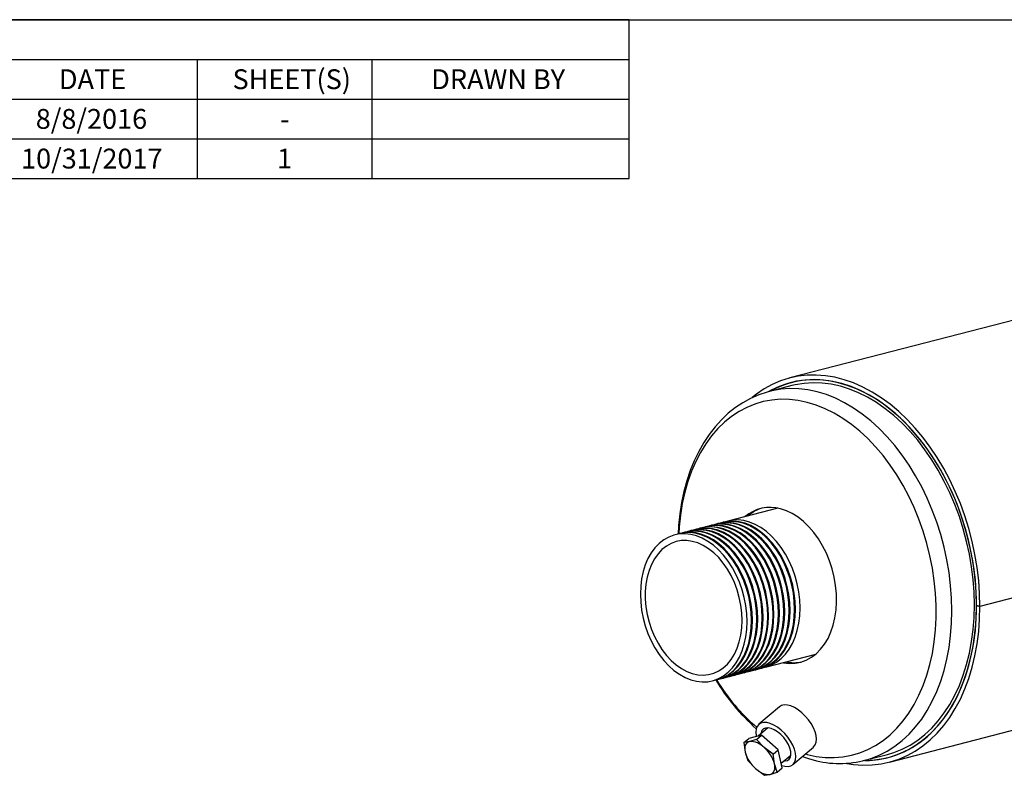
# Model space of a CAD drawing. Units: inches. Extents: x 2.5 to 52.5, y 2.5 to 39.4.
# Drawn here: x 20.2 to 35.7, y 27.5 to 39.4 of the extents above; entities that cross this region are included whole.
import ezdxf

# ---------------------------------------------------------------- set-up
doc = ezdxf.new("R2010")
doc.units = ezdxf.units.IN
doc.header["$LTSCALE"] = 5
doc.header["$MEASUREMENT"] = 0
doc.layers.add('FORMAT', color=7, linetype='Continuous')
doc.styles.add('SLDTEXTSTYLE0', font='TXT', dxfattribs={"width": 0.75})

# ---------------------------------------------------------------- blocks, each defined once
blk = doc.blocks.new('SW_TABLEANNOTATION_0')
at = {"layer": 'FORMAT', "color": 0}
for p, q in [((0, 0), (0, -2.5)), ((27.299, 0), (0, 0)), ((27.299, -2.5), (27.299, 0)), ((0, -0.625), (27.299, -0.625)), ((3.243, -0.625), (3.243, -1.25)), ((17.162, -0.625), (17.162, -1.25)), ((20.493, -0.625), (20.493, -1.25)), ((23.244, -0.625), (23.244, -1.25)), ((0, -1.25), (27.299, -1.25)), ((3.243, -1.25), (3.243, -2.5)), ((17.162, -1.25), (17.162, -2.5)), ((20.493, -1.25), (20.493, -2.5)), ((23.244, -1.25), (23.244, -2.5)), ((0, -1.875), (27.299, -1.875)), ((0, -2.5), (27.299, -2.5))]:
    blk.add_line(p, q, dxfattribs=at)
at = {"layer": 'FORMAT', "color": 0, "attachment_point": 1, "style": 'SLDTEXTSTYLE0'}
for s, insert, char_height in [('REVISIONS', (12.612, -0.156), 0.3125), ('SHEET(S)', (21.052, -0.781), 0.3125), ('REV.', (1.18, -0.781), 0.3125), ('DESCRIPTION', (3.342, -0.781), 0.3125), ('DATE', (18.318, -0.781), 0.3125), ('DRAWN BY', (24.181, -0.781), 0.3125), ('8/8/2016', (17.953, -1.406), 0.3125), ('0', (1.506, -1.406), 0.312), ('RELEASED FOR CUSTOMER APPROVAL', (3.342, -1.406), 0.3125), ('-', (21.8, -1.406), 0.312), ('10/31/2017', (17.722, -2.031), 0.3125), ('1', (1.506, -2.031), 0.312), ('UPDATED DRAWIN PLUG DESCRIPTION', (3.342, -2.031), 0.3125), ('1', (21.753, -2.031), 0.312)]:
    blk.add_mtext(s, dxfattribs=dict(at, insert=insert, char_height=char_height))

msp = doc.modelspace()

# ---------------------------------------------------------------- linework, layer by layer
at = {"color": 7, "linetype": 'Continuous', "lineweight": 25}
for p, q in [((44.7025, 36.9364), (32.3281, 33.7337)), ((32.424, 33.679), (32.3474, 33.6592)), ((32.0058, 33.5214), (32.0003, 33.52)), ((32.3594, 33.613), (32.0058, 33.5214)), ((32.1392, 31.6837), (31.3498, 31.4794)), ((30.77, 31.3294), (30.7558, 31.3257)), ((30.8548, 31.3513), (30.8407, 31.3477)), ((30.9397, 31.3733), (30.9255, 31.3696)), ((31.0245, 31.3952), (31.0104, 31.3916)), ((31.1094, 31.4172), (31.0952, 31.4136)), ((31.1942, 31.4392), (31.1801, 31.4355)), ((31.2791, 31.4611), (31.2649, 31.4575)), ((30.6003, 31.2854), (30.5861, 31.2818)), ((30.6851, 31.3074), (30.671, 31.3037)), ((33.894, 27.6836), (46.2683, 30.8864)), ((36.0276, 30.3203), (35.3205, 30.1373)), ((36.0276, 30.3193), (35.3205, 30.1363)), ((35.2677, 30.1509), (35.3205, 30.1373)), ((35.2696, 30.1505), (35.2677, 30.15)), ((35.3205, 30.1363), (35.2677, 30.15)), ((31.9449, 29.1802), (32.7343, 29.3845)), ((31.86, 29.1582), (31.8742, 29.1619)), ((31.2661, 29.0045), (31.2802, 29.0082)), ((31.3509, 29.0265), (31.3651, 29.0301)), ((31.4358, 29.0484), (31.4499, 29.0521)), ((31.5206, 29.0704), (31.5348, 29.074)), ((31.6055, 29.0924), (31.6196, 29.096)), ((31.6903, 29.1143), (31.7045, 29.118)), ((31.7752, 29.1363), (31.7893, 29.1399)), ((31.1812, 28.9825), (31.1953, 28.9862)), ((32.1638, 28.5554), (31.8391, 28.2802)), ((31.9801, 28.2244), (31.8274, 28.095)), ((31.8802, 28.1081), (31.6817, 28.0588)), ((31.8007, 28.0407), (31.8802, 28.1081)), ((32.1436, 27.8754), (31.8802, 28.1081)), ((31.6022, 27.9914), (31.6817, 28.0588)), ((31.69, 28.0064), (31.6022, 27.9914)), ((31.6022, 27.9914), (31.6233, 27.8407)), ((31.8007, 28.0407), (31.69, 28.0064)), ((31.921, 27.9147), (31.8007, 28.0407)), ((32.0641, 27.808), (31.921, 27.9147)), ((32.3758, 27.6471), (32.7004, 27.9223)), ((31.6233, 27.8407), (31.6671, 27.7094)), ((32.0641, 27.808), (32.1436, 27.8754)), ((32.0851, 27.6573), (32.0641, 27.808)), ((32.2084, 27.5933), (32.1436, 27.8754)), ((32.1916, 27.6663), (32.3438, 27.7953)), ((32.5719, 27.8133), (32.6022, 27.8052)), ((33.5092, 27.7128), (33.8627, 27.8044)), ((33.8747, 27.7581), (33.9513, 27.7779)), ((31.6671, 27.7094), (31.7874, 27.5833)), ((32.129, 27.5259), (32.0851, 27.6573)), ((33.5092, 27.7128), (33.5231, 27.7165)), ((31.7874, 27.5833), (31.9305, 27.4766)), ((31.9305, 27.4766), (32.0183, 27.4916)), ((32.0183, 27.4916), (32.129, 27.5259)), ((32.129, 27.5259), (32.2084, 27.5933))]:
    msp.add_line(p, q, dxfattribs=at)
at = {"color": 7, "linetype": 'Continuous', "lineweight": 25, "flags": 128}
for points in [[(35.3205, 30.1373), (35.3156, 30.3402), (35.3008, 30.5447), (35.2762, 30.7499), (35.2419, 30.955), (35.1982, 31.1589), (35.1451, 31.3609), (35.0829, 31.5599), (35.0119, 31.7552), (34.9325, 31.9457), (34.8449, 32.1308), (34.7495, 32.3094), (34.6469, 32.481), (34.5374, 32.6446), (34.4215, 32.7996), (34.2997, 32.9452), (34.1727, 33.0809), (34.0409, 33.2059), (33.9049, 33.3198), (33.7655, 33.4221), (33.623, 33.5122), (33.4784, 33.5898), (33.332, 33.6546), (33.1847, 33.7061), (33.037, 33.7443), (32.8897, 33.769), (32.7434, 33.78), (32.5987, 33.7772), (32.4563, 33.7608), (32.3168, 33.7307), (32.1809, 33.6871), (32.0491, 33.6303), (31.9221, 33.5603), (31.8003, 33.4777), (31.7323, 33.424)], [(35.2677, 30.1509), (35.2628, 30.3511), (35.248, 30.5529), (35.2235, 30.7554), (35.1894, 30.9577), (35.1457, 31.1588), (35.0928, 31.3579), (35.0309, 31.5541), (34.9602, 31.7463), (34.881, 31.9339), (34.7938, 32.1158), (34.6989, 32.2914), (34.5967, 32.4597), (34.4878, 32.62), (34.3726, 32.7716), (34.2516, 32.9138), (34.1255, 33.0459), (33.9947, 33.1674), (33.8599, 33.2776), (33.7216, 33.3762), (33.5806, 33.4625), (33.4374, 33.5363), (33.2928, 33.5972), (33.1473, 33.6449), (33.0016, 33.6792), (32.8565, 33.7), (32.7125, 33.7071), (32.5703, 33.7006), (32.4306, 33.6804), (32.294, 33.6466), (32.1611, 33.5994), (32.0326, 33.5391), (31.9861, 33.5133)], [(33.506, 27.7123), (33.5189, 27.7123), (33.6603, 27.7198), (33.7993, 27.7407), (33.9352, 27.7752), (34.0673, 27.8229), (34.1951, 27.8837), (34.318, 27.9573), (34.4354, 28.0434), (34.5468, 28.1415), (34.6516, 28.2513), (34.7496, 28.3722), (34.84, 28.5037), (34.9227, 28.6453), (34.9971, 28.7961), (35.063, 28.9557), (35.12, 29.1231), (35.168, 29.2978), (35.2066, 29.4789), (35.2357, 29.6655), (35.2552, 29.8569), (35.2649, 30.0521), (35.2649, 30.2503), (35.2552, 30.4506), (35.2357, 30.652), (35.2066, 30.8537), (35.168, 31.0548), (35.12, 31.2542), (35.063, 31.4512), (34.9971, 31.6449), (34.9227, 31.8343), (34.84, 32.0186), (34.7496, 32.1969), (34.6516, 32.3685), (34.5468, 32.5326), (34.4354, 32.6884), (34.318, 32.8353), (34.1951, 32.9725), (34.0673, 33.0994), (33.9352, 33.2155), (33.7993, 33.3203), (33.6603, 33.4132), (33.5189, 33.4939), (33.3756, 33.5619), (33.231, 33.617), (33.086, 33.6589), (32.941, 33.6874), (32.7969, 33.7025), (32.6541, 33.7039), (32.5134, 33.6918), (32.3755, 33.6662), (32.2408, 33.6272), (32.1102, 33.5749), (32.0038, 33.5209)], [(33.8627, 27.8044), (33.9637, 27.8346), (34.0938, 27.8862), (34.2194, 27.951), (34.3399, 28.0285), (34.4546, 28.1185), (34.5632, 28.2204), (34.665, 28.3339), (34.7596, 28.4583), (34.8466, 28.5932), (34.9255, 28.7379), (34.9961, 28.8917), (35.0579, 29.0539), (35.1107, 29.2238), (35.1542, 29.4006), (35.1883, 29.5834), (35.2127, 29.7714), (35.2275, 29.9638), (35.2324, 30.1596), (35.2275, 30.358), (35.2127, 30.558), (35.1883, 30.7587), (35.1542, 30.9591), (35.1107, 31.1584), (35.0579, 31.3556), (34.9961, 31.5499), (34.9255, 31.7402), (34.8466, 31.9257), (34.7596, 32.1056), (34.665, 32.2791), (34.5632, 32.4452), (34.4546, 32.6034), (34.3399, 32.7527), (34.2194, 32.8926), (34.0938, 33.0223), (33.9637, 33.1414), (33.8296, 33.2492), (33.6922, 33.3452), (33.552, 33.429), (33.4099, 33.5002), (33.2664, 33.5585), (33.1221, 33.6035), (32.9778, 33.6352), (32.8341, 33.6533), (32.6917, 33.6578), (32.5512, 33.6486), (32.4133, 33.6258), (32.3594, 33.613)], [(32, 33.5188), (31.9679, 33.5111), (31.8369, 33.4672), (31.71, 33.4115), (31.5875, 33.3443), (31.4699, 33.2659), (31.3577, 33.1766), (31.2512, 33.0765), (31.151, 32.9661), (31.0574, 32.8457), (30.9709, 32.7158), (30.8919, 32.577), (30.8208, 32.4298), (30.7578, 32.275), (30.7034, 32.1132), (30.6576, 31.9452), (30.6208, 31.7716), (30.5929, 31.5933), (30.5741, 31.4111), (30.5669, 31.2742)], [(33.5231, 27.7165), (33.6026, 27.7405), (33.7334, 27.7917), (33.8597, 27.856), (33.9808, 27.9331), (34.0962, 28.0228), (34.2054, 28.1246), (34.3078, 28.238), (34.403, 28.3625), (34.4905, 28.4975), (34.57, 28.6424), (34.641, 28.7965), (34.7032, 28.9591), (34.7563, 29.1294), (34.8001, 29.3067), (34.8344, 29.49), (34.8591, 29.6786), (34.8739, 29.8716), (34.8788, 30.0681), (34.8739, 30.2671), (34.8591, 30.4678), (34.8344, 30.6692), (34.8001, 30.8703), (34.7563, 31.0702), (34.7032, 31.268), (34.641, 31.4628), (34.57, 31.6537), (34.4905, 31.8397), (34.403, 32.02), (34.3078, 32.1938), (34.2054, 32.3602), (34.0962, 32.5185), (33.9808, 32.6679), (33.8597, 32.8078), (33.7334, 32.9374), (33.6026, 33.0563), (33.4679, 33.1637), (33.3298, 33.2593), (33.1891, 33.3426), (33.0463, 33.4132), (32.9023, 33.4707), (32.7575, 33.5149), (32.6127, 33.5456), (32.4686, 33.5627), (32.3259, 33.566), (32.1852, 33.5556), (32.0471, 33.5315), (32.0058, 33.5214)], [(32.6022, 27.8052), (32.7438, 27.7753), (32.8846, 27.7591), (33.0241, 27.7566), (33.1615, 27.7678), (33.2962, 27.7927), (33.4275, 27.8312), (33.5548, 27.8831), (33.6775, 27.9481), (33.7949, 28.0259), (33.9065, 28.1161), (34.0118, 28.2183), (34.1102, 28.332), (34.2012, 28.4566), (34.2844, 28.5916), (34.3595, 28.7363), (34.426, 28.8899), (34.4836, 29.0517), (34.532, 29.221), (34.5711, 29.3968), (34.6005, 29.5785), (34.6202, 29.7649), (34.6301, 29.9554), (34.6301, 30.1489), (34.6202, 30.3444), (34.6005, 30.5411), (34.5711, 30.738), (34.532, 30.934), (34.4836, 31.1284), (34.426, 31.32), (34.3595, 31.5081), (34.2844, 31.6915), (34.2012, 31.8696), (34.1102, 32.0414), (34.0118, 32.206), (33.9065, 32.3627), (33.7949, 32.5107), (33.6775, 32.6493), (33.5548, 32.7778), (33.4275, 32.8955), (33.2962, 33.002), (33.1615, 33.0966), (33.0241, 33.179), (32.8846, 33.2487), (32.7438, 33.3054), (32.6022, 33.3488), (32.4607, 33.3786), (32.3198, 33.3949), (32.1804, 33.3974), (32.043, 33.3861), (31.9083, 33.3612), (31.7769, 33.3227), (31.6496, 33.2709), (31.527, 33.2059), (31.4096, 33.1281), (31.298, 33.0378), (31.1927, 32.9356), (31.0943, 32.8219), (31.0033, 32.6973), (30.9201, 32.5623), (30.845, 32.4177), (30.7785, 32.2641), (30.7209, 32.1022), (30.6725, 31.933), (30.6334, 31.7571), (30.604, 31.5755), (30.5843, 31.389), (30.5774, 31.2794)], [(32.2181, 29.2509), (32.2257, 29.2495), (32.3193, 29.2389), (32.4112, 29.2423), (32.5005, 29.2595), (32.5862, 29.2905), (32.6673, 29.3347), (32.7428, 29.3918), (32.8119, 29.4611), (32.8739, 29.5418), (32.928, 29.633), (32.9735, 29.7336), (33.0101, 29.8425), (33.0373, 29.9586), (33.0547, 30.0803), (33.0622, 30.2065), (33.0597, 30.3356), (33.0472, 30.4662), (33.0249, 30.5969), (32.993, 30.726), (32.9518, 30.8523), (32.9019, 30.9741), (32.8438, 31.0903), (32.7782, 31.1993), (32.7058, 31.3001), (32.6274, 31.3914), (32.5439, 31.4723), (32.4563, 31.5418), (32.3655, 31.5991), (32.2726, 31.6436), (32.1787, 31.6747)], [(32.4022, 30.0905), (32.3972, 30.2158), (32.3825, 30.3422), (32.3582, 30.4682), (32.3246, 30.5922), (32.282, 30.713), (32.231, 30.829), (32.1721, 30.9389), (32.1061, 31.0414), (32.0337, 31.1353), (31.9558, 31.2195), (31.8733, 31.293), (31.7871, 31.3549), (31.6983, 31.4046), (31.6079, 31.4414), (31.517, 31.465), (31.4266, 31.4749), (31.3378, 31.4712), (31.2517, 31.4539), (31.2299, 31.4472)], [(32.4163, 30.0942), (32.4114, 30.2195), (32.3967, 30.3458), (32.3724, 30.4718), (32.3387, 30.5959), (32.2961, 30.7167), (32.2451, 30.8327), (32.1862, 30.9426), (32.1202, 31.045), (32.0478, 31.1389), (31.9699, 31.2231), (31.8874, 31.2966), (31.8013, 31.3586), (31.7125, 31.4083), (31.6221, 31.4451), (31.5312, 31.4686), (31.4408, 31.4786), (31.352, 31.4749), (31.2791, 31.4611)], [(32.487, 30.1125), (32.4821, 30.2378), (32.4674, 30.3641), (32.4431, 30.4901), (32.4094, 30.6142), (32.3668, 30.735), (32.3158, 30.851), (32.2569, 30.9609), (32.1909, 31.0633), (32.1186, 31.1572), (32.0407, 31.2414), (31.9581, 31.3149), (31.872, 31.3769), (31.7832, 31.4266), (31.6928, 31.4634), (31.6019, 31.4869), (31.5115, 31.4969), (31.4227, 31.4932), (31.3365, 31.4758), (31.3147, 31.4691)], [(31.8082, 29.9368), (31.8033, 30.0621), (31.7886, 30.1885), (31.7642, 30.3144), (31.7306, 30.4385), (31.688, 30.5593), (31.637, 30.6753), (31.5781, 30.7852), (31.5121, 30.8877), (31.4397, 30.9816), (31.3618, 31.0657), (31.2793, 31.1393), (31.1932, 31.2012), (31.1044, 31.2509), (31.014, 31.2877), (30.9231, 31.3112), (30.8327, 31.3212), (30.7439, 31.3175), (30.6577, 31.3001), (30.6359, 31.2934)], [(31.8223, 29.9405), (31.8174, 30.0657), (31.8027, 30.1921), (31.7784, 30.3181), (31.7447, 30.4422), (31.7021, 30.5629), (31.6511, 30.6789), (31.5923, 30.7888), (31.5263, 30.8913), (31.4539, 30.9852), (31.376, 31.0694), (31.2935, 31.1429), (31.2073, 31.2049), (31.1185, 31.2546), (31.0281, 31.2914), (30.9372, 31.3149), (30.8468, 31.3249), (30.758, 31.3212), (30.6851, 31.3074)], [(31.8931, 29.9588), (31.8881, 30.084), (31.8734, 30.2104), (31.8491, 30.3364), (31.8154, 30.4605), (31.7729, 30.5812), (31.7218, 30.6972), (31.663, 30.8071), (31.597, 30.9096), (31.5246, 31.0035), (31.4467, 31.0877), (31.3642, 31.1612), (31.278, 31.2232), (31.1892, 31.2729), (31.0988, 31.3097), (31.0079, 31.3332), (30.9175, 31.3432), (30.8287, 31.3395), (30.7426, 31.3221), (30.7208, 31.3154)], [(31.9072, 29.9624), (31.9023, 30.0877), (31.8876, 30.2141), (31.8632, 30.34), (31.8296, 30.4641), (31.787, 30.5849), (31.736, 30.7009), (31.6771, 30.8108), (31.6111, 30.9133), (31.5387, 31.0072), (31.4608, 31.0914), (31.3783, 31.1649), (31.2921, 31.2268), (31.2034, 31.2765), (31.113, 31.3133), (31.022, 31.3369), (30.9317, 31.3468), (30.8429, 31.3431), (30.77, 31.3294)], [(31.9779, 29.9807), (31.973, 30.106), (31.9583, 30.2324), (31.934, 30.3583), (31.9003, 30.4824), (31.8577, 30.6032), (31.8067, 30.7192), (31.7478, 30.8291), (31.6818, 30.9316), (31.6094, 31.0255), (31.5315, 31.1097), (31.449, 31.1832), (31.3629, 31.2451), (31.2741, 31.2948), (31.1837, 31.3316), (31.0928, 31.3552), (31.0024, 31.3651), (30.9136, 31.3614), (30.8274, 31.3441), (30.8056, 31.3373)], [(31.992, 29.9844), (31.9871, 30.1097), (31.9724, 30.236), (31.9481, 30.362), (31.9144, 30.4861), (31.8719, 30.6068), (31.8208, 30.7229), (31.762, 30.8327), (31.696, 30.9352), (31.6236, 31.0291), (31.5457, 31.1133), (31.4632, 31.1868), (31.377, 31.2488), (31.2882, 31.2985), (31.1978, 31.3353), (31.1069, 31.3588), (31.0165, 31.3688), (30.9277, 31.3651), (30.8548, 31.3513)], [(32.0628, 30.0027), (32.0578, 30.128), (32.0431, 30.2543), (32.0188, 30.3803), (31.9852, 30.5044), (31.9426, 30.6251), (31.8915, 30.7412), (31.8327, 30.851), (31.7667, 30.9535), (31.6943, 31.0474), (31.6164, 31.1316), (31.5339, 31.2051), (31.4477, 31.2671), (31.3589, 31.3168), (31.2685, 31.3536), (31.1776, 31.3771), (31.0872, 31.3871), (30.9984, 31.3834), (30.9123, 31.366), (30.8905, 31.3593)], [(32.0769, 30.0063), (32.072, 30.1316), (32.0573, 30.258), (32.0329, 30.384), (31.9993, 30.5081), (31.9567, 30.6288), (31.9057, 30.7448), (31.8468, 30.8547), (31.7808, 30.9572), (31.7084, 31.0511), (31.6305, 31.1353), (31.548, 31.2088), (31.4619, 31.2708), (31.3731, 31.3204), (31.2827, 31.3573), (31.1918, 31.3808), (31.1014, 31.3908), (31.0126, 31.387), (30.9397, 31.3733)], [(32.1476, 30.0246), (32.1427, 30.1499), (32.128, 30.2763), (32.1037, 30.4023), (32.07, 30.5264), (32.0274, 30.6471), (31.9764, 30.7631), (31.9175, 30.873), (31.8515, 30.9755), (31.7791, 31.0694), (31.7012, 31.1536), (31.6187, 31.2271), (31.5326, 31.2891), (31.4438, 31.3387), (31.3534, 31.3756), (31.2625, 31.3991), (31.1721, 31.4091), (31.0833, 31.4053), (30.9971, 31.388), (30.9753, 31.3813)], [(32.1618, 30.0283), (32.1568, 30.1536), (32.1421, 30.28), (32.1178, 30.4059), (32.0841, 30.53), (32.0416, 30.6508), (31.9905, 30.7668), (31.9317, 30.8767), (31.8657, 30.9792), (31.7933, 31.0731), (31.7154, 31.1573), (31.6329, 31.2308), (31.5467, 31.2927), (31.4579, 31.3424), (31.3675, 31.3792), (31.2766, 31.4028), (31.1862, 31.4127), (31.0974, 31.409), (31.0245, 31.3952)], [(32.2325, 30.0466), (32.2275, 30.1719), (32.2128, 30.2983), (32.1885, 30.4242), (32.1549, 30.5483), (32.1123, 30.6691), (32.0612, 30.7851), (32.0024, 30.895), (31.9364, 30.9975), (31.864, 31.0914), (31.7861, 31.1756), (31.7036, 31.2491), (31.6174, 31.311), (31.5286, 31.3607), (31.4382, 31.3975), (31.3473, 31.4211), (31.2569, 31.431), (31.1681, 31.4273), (31.082, 31.4099), (31.0602, 31.4032)], [(32.2466, 30.0503), (32.2417, 30.1756), (32.227, 30.3019), (32.2027, 30.4279), (32.169, 30.552), (32.1264, 30.6727), (32.0754, 30.7887), (32.0165, 30.8986), (31.9505, 31.0011), (31.8781, 31.095), (31.8002, 31.1792), (31.7177, 31.2527), (31.6316, 31.3147), (31.5428, 31.3644), (31.4524, 31.4012), (31.3615, 31.4247), (31.2711, 31.4347), (31.1823, 31.431), (31.1094, 31.4172)], [(32.3173, 30.0686), (32.3124, 30.1939), (32.2977, 30.3202), (32.2734, 30.4462), (32.2397, 30.5703), (32.1971, 30.691), (32.1461, 30.807), (32.0872, 30.9169), (32.0212, 31.0194), (31.9489, 31.1133), (31.8709, 31.1975), (31.7884, 31.271), (31.7023, 31.333), (31.6135, 31.3827), (31.5231, 31.4195), (31.4322, 31.443), (31.3418, 31.453), (31.253, 31.4493), (31.1668, 31.4319), (31.145, 31.4252)], [(32.3315, 30.0722), (32.3265, 30.1975), (32.3118, 30.3239), (32.2875, 30.4499), (32.2539, 30.5739), (32.2113, 30.6947), (32.1602, 30.8107), (32.1014, 30.9206), (32.0354, 31.0231), (31.963, 31.117), (31.8851, 31.2012), (31.8026, 31.2747), (31.7164, 31.3366), (31.6276, 31.3863), (31.5372, 31.4231), (31.4463, 31.4467), (31.3559, 31.4566), (31.2671, 31.4529), (31.1942, 31.4392)], [(31.6526, 29.8965), (31.6477, 30.0218), (31.633, 30.1482), (31.6087, 30.2742), (31.575, 30.3982), (31.5324, 30.519), (31.4814, 30.635), (31.4226, 30.7449), (31.3566, 30.8474), (31.2842, 30.9413), (31.2063, 31.0255), (31.1237, 31.099), (31.0376, 31.1609), (30.9488, 31.2106), (30.8584, 31.2474), (30.7675, 31.271), (30.6771, 31.2809), (30.5883, 31.2772), (30.5021, 31.2599), (30.4196, 31.2291), (30.3417, 31.1852), (30.2693, 31.1288), (30.2033, 31.0605), (30.1445, 30.981), (30.0935, 30.8914), (30.0509, 30.7927), (30.0172, 30.6861), (29.9929, 30.5727), (29.9782, 30.4539), (29.9733, 30.3312), (29.9782, 30.2059), (29.9929, 30.0795), (30.0172, 29.9536), (30.0509, 29.8295), (30.0935, 29.7087), (30.1445, 29.5927), (30.2033, 29.4828), (30.2693, 29.3803), (30.3417, 29.2864), (30.4196, 29.2022), (30.5021, 29.1287), (30.5883, 29.0668), (30.6771, 29.0171), (30.7675, 28.9803), (30.8584, 28.9567), (30.9488, 28.9468), (31.0376, 28.9505), (31.1237, 28.9678), (31.2063, 28.9986), (31.2842, 29.0425), (31.3566, 29.0989), (31.4226, 29.1673), (31.4814, 29.2467), (31.5324, 29.3363), (31.575, 29.435), (31.6087, 29.5417), (31.633, 29.655), (31.6477, 29.7738), (31.6526, 29.8965)], [(31.5756, 29.9165), (31.5706, 30.0365), (31.5557, 30.1576), (31.5312, 30.278), (31.4973, 30.3964), (31.4545, 30.511), (31.4033, 30.6205), (31.3444, 30.7234), (31.2786, 30.8183), (31.2068, 30.904), (31.1298, 30.9795), (31.0486, 31.0436), (30.9644, 31.0957), (30.8782, 31.1349), (30.7912, 31.1608), (30.7044, 31.1731), (30.6191, 31.1716), (30.5363, 31.1562), (30.4571, 31.1273), (30.3825, 31.0852), (30.3135, 31.0304), (30.2511, 30.9637), (30.196, 30.8859), (30.1489, 30.798), (30.1105, 30.7012), (30.0812, 30.5967), (30.0615, 30.486), (30.0516, 30.3704), (30.0516, 30.2514), (30.0615, 30.1307), (30.0812, 30.0097), (30.1105, 29.8901), (30.1489, 29.7735), (30.196, 29.6612), (30.2511, 29.5549), (30.3135, 29.4558), (30.3825, 29.3653), (30.4571, 29.2846), (30.5363, 29.2147), (30.6191, 29.1565), (30.7044, 29.1108), (30.7912, 29.0782), (30.8782, 29.059), (30.9644, 29.0537), (31.0486, 29.0621), (31.1298, 29.0843), (31.2068, 29.1198), (31.2786, 29.1684), (31.3444, 29.2292), (31.4033, 29.3016), (31.4545, 29.3846), (31.4973, 29.4771), (31.5312, 29.5779), (31.5557, 29.6857), (31.5706, 29.799), (31.5756, 29.9165)], [(31.7233, 29.9148), (31.7184, 30.0401), (31.7037, 30.1665), (31.6794, 30.2925), (31.6457, 30.4165), (31.6032, 30.5373), (31.5521, 30.6533), (31.4933, 30.7632), (31.4273, 30.8657), (31.3549, 30.9596), (31.277, 31.0438), (31.1945, 31.1173), (31.1083, 31.1792), (31.0195, 31.2289), (30.9291, 31.2658), (30.8382, 31.2893), (30.7478, 31.2992), (30.659, 31.2955), (30.5729, 31.2782), (30.5511, 31.2715)], [(31.7375, 29.9185), (31.7326, 30.0438), (31.7179, 30.1702), (31.6935, 30.2961), (31.6599, 30.4202), (31.6173, 30.541), (31.5663, 30.657), (31.5074, 30.7669), (31.4414, 30.8694), (31.369, 30.9633), (31.2911, 31.0474), (31.2086, 31.121), (31.1224, 31.1829), (31.0336, 31.2326), (30.9433, 31.2694), (30.8523, 31.2929), (30.762, 31.3029), (30.6732, 31.2992), (30.6003, 31.2854)], [(31.8244, 29.1503), (31.8733, 29.1618), (31.9558, 29.1926), (32.0337, 29.2365), (32.1061, 29.2929), (32.1721, 29.3613), (32.231, 29.4407), (32.282, 29.5303), (32.3246, 29.629), (32.3582, 29.7357), (32.3825, 29.849), (32.3972, 29.9678), (32.4022, 30.0905)], [(31.8742, 29.1619), (31.8874, 29.1655), (31.9699, 29.1963), (32.0478, 29.2402), (32.1202, 29.2966), (32.1862, 29.3649), (32.2451, 29.4443), (32.2961, 29.5339), (32.3387, 29.6326), (32.3724, 29.7393), (32.3967, 29.8527), (32.4114, 29.9714), (32.4163, 30.0942)], [(31.9092, 29.1722), (31.9581, 29.1838), (32.0407, 29.2146), (32.1186, 29.2585), (32.1909, 29.3149), (32.2569, 29.3832), (32.3158, 29.4626), (32.3668, 29.5522), (32.4094, 29.6509), (32.4431, 29.7576), (32.4674, 29.871), (32.4821, 29.9897), (32.487, 30.1125)], [(33.2255, 27.6649), (33.332, 27.6484), (33.4784, 27.6374), (33.623, 27.6401), (33.7655, 27.6565), (33.9049, 27.6865), (34.0409, 27.7301), (34.1727, 27.7869), (34.2997, 27.8568), (34.4215, 27.9394), (34.5374, 28.0344), (34.6469, 28.1413), (34.7495, 28.2597), (34.8449, 28.3891), (34.9325, 28.5287), (35.0119, 28.6782), (35.0829, 28.8367), (35.1451, 29.0035), (35.1982, 29.178), (35.2419, 29.3593), (35.2762, 29.5466), (35.3008, 29.7391), (35.3156, 29.936), (35.3205, 30.1363)], [(33.5203, 27.7102), (33.5806, 27.7117), (33.7216, 27.7251), (33.8599, 27.7521), (33.9947, 27.7925), (34.1255, 27.8463), (34.2516, 27.9131), (34.3726, 27.9927), (34.4878, 28.0846), (34.5967, 28.1886), (34.6989, 28.304), (34.7938, 28.4304), (34.881, 28.5672), (34.9602, 28.7138), (35.0309, 28.8695), (35.0928, 29.0335), (35.1457, 29.2052), (35.1894, 29.3838), (35.2235, 29.5684), (35.248, 29.7582), (35.2628, 29.9524), (35.2677, 30.15)], [(31.2304, 28.9965), (31.2793, 29.0081), (31.3618, 29.0389), (31.4397, 29.0828), (31.5121, 29.1392), (31.5781, 29.2075), (31.637, 29.287), (31.688, 29.3765), (31.7306, 29.4753), (31.7642, 29.5819), (31.7886, 29.6953), (31.8033, 29.8141), (31.8082, 29.9368)], [(31.2802, 29.0082), (31.2935, 29.0118), (31.376, 29.0426), (31.4539, 29.0864), (31.5263, 29.1429), (31.5923, 29.2112), (31.6511, 29.2906), (31.7021, 29.3802), (31.7447, 29.4789), (31.7784, 29.5856), (31.8027, 29.699), (31.8174, 29.8177), (31.8223, 29.9405)], [(31.3153, 29.0185), (31.3642, 29.0301), (31.4467, 29.0609), (31.5246, 29.1047), (31.597, 29.1612), (31.663, 29.2295), (31.7218, 29.3089), (31.7729, 29.3985), (31.8154, 29.4972), (31.8491, 29.6039), (31.8734, 29.7173), (31.8881, 29.836), (31.8931, 29.9588)], [(31.3651, 29.0301), (31.3783, 29.0337), (31.4608, 29.0645), (31.5387, 29.1084), (31.6111, 29.1648), (31.6771, 29.2331), (31.736, 29.3126), (31.787, 29.4022), (31.8296, 29.5009), (31.8632, 29.6075), (31.8876, 29.7209), (31.9023, 29.8397), (31.9072, 29.9624)], [(31.4001, 29.0404), (31.449, 29.052), (31.5315, 29.0828), (31.6094, 29.1267), (31.6818, 29.1831), (31.7478, 29.2515), (31.8067, 29.3309), (31.8577, 29.4205), (31.9003, 29.5192), (31.934, 29.6258), (31.9583, 29.7392), (31.973, 29.858), (31.9779, 29.9807)], [(31.4499, 29.0521), (31.4632, 29.0557), (31.5457, 29.0865), (31.6236, 29.1304), (31.696, 29.1868), (31.762, 29.2551), (31.8208, 29.3345), (31.8719, 29.4241), (31.9144, 29.5228), (31.9481, 29.6295), (31.9724, 29.7429), (31.9871, 29.8616), (31.992, 29.9844)], [(31.485, 29.0624), (31.5339, 29.074), (31.6164, 29.1048), (31.6943, 29.1487), (31.7667, 29.2051), (31.8327, 29.2734), (31.8915, 29.3528), (31.9426, 29.4424), (31.9852, 29.5411), (32.0188, 29.6478), (32.0431, 29.7612), (32.0578, 29.8799), (32.0628, 30.0027)], [(31.5348, 29.074), (31.548, 29.0777), (31.6305, 29.1084), (31.7084, 29.1523), (31.7808, 29.2087), (31.8468, 29.2771), (31.9057, 29.3565), (31.9567, 29.4461), (31.9993, 29.5448), (32.0329, 29.6515), (32.0573, 29.7648), (32.072, 29.8836), (32.0769, 30.0063)], [(31.5698, 29.0844), (31.6187, 29.096), (31.7012, 29.1268), (31.7791, 29.1706), (31.8515, 29.227), (31.9175, 29.2954), (31.9764, 29.3748), (32.0274, 29.4644), (32.07, 29.5631), (32.1037, 29.6698), (32.128, 29.7831), (32.1427, 29.9019), (32.1476, 30.0246)], [(31.6196, 29.096), (31.6329, 29.0996), (31.7154, 29.1304), (31.7933, 29.1743), (31.8657, 29.2307), (31.9317, 29.299), (31.9905, 29.3785), (32.0416, 29.4681), (32.0841, 29.5668), (32.1178, 29.6734), (32.1421, 29.7868), (32.1568, 29.9056), (32.1618, 30.0283)], [(31.6547, 29.1063), (31.7036, 29.1179), (31.7861, 29.1487), (31.864, 29.1926), (31.9364, 29.249), (32.0024, 29.3173), (32.0612, 29.3968), (32.1123, 29.4864), (32.1549, 29.5851), (32.1885, 29.6917), (32.2128, 29.8051), (32.2275, 29.9239), (32.2325, 30.0466)], [(31.7045, 29.118), (31.7177, 29.1216), (31.8002, 29.1524), (31.8781, 29.1962), (31.9505, 29.2527), (32.0165, 29.321), (32.0754, 29.4004), (32.1264, 29.49), (32.169, 29.5887), (32.2027, 29.6954), (32.227, 29.8088), (32.2417, 29.9275), (32.2466, 30.0503)], [(31.7395, 29.1283), (31.7884, 29.1399), (31.8709, 29.1707), (31.9489, 29.2145), (32.0212, 29.271), (32.0872, 29.3393), (32.1461, 29.4187), (32.1971, 29.5083), (32.2397, 29.607), (32.2734, 29.7137), (32.2977, 29.8271), (32.3124, 29.9458), (32.3173, 30.0686)], [(31.7893, 29.1399), (31.8026, 29.1435), (31.8851, 29.1743), (31.963, 29.2182), (32.0354, 29.2746), (32.1014, 29.343), (32.1602, 29.4224), (32.2113, 29.512), (32.2539, 29.6107), (32.2875, 29.7174), (32.3118, 29.8307), (32.3265, 29.9495), (32.3315, 30.0722)], [(31.1455, 28.9746), (31.1945, 28.9862), (31.277, 29.0169), (31.3549, 29.0608), (31.4273, 29.1172), (31.4933, 29.1856), (31.5521, 29.265), (31.6032, 29.3546), (31.6457, 29.4533), (31.6794, 29.56), (31.7037, 29.6733), (31.7184, 29.7921), (31.7233, 29.9148)], [(31.1953, 28.9862), (31.2086, 28.9898), (31.2911, 29.0206), (31.369, 29.0645), (31.4414, 29.1209), (31.5074, 29.1892), (31.5663, 29.2687), (31.6173, 29.3582), (31.6599, 29.457), (31.6935, 29.5636), (31.7179, 29.677), (31.7326, 29.7958), (31.7375, 29.9185)], [(32.7255, 28.1629), (32.6992, 28.2263), (32.6638, 28.2902), (32.6204, 28.3522), (32.5707, 28.4105), (32.5162, 28.4629), (32.4589, 28.5076), (32.4007, 28.5432), (32.3435, 28.5685), (32.2894, 28.5825), (32.2401, 28.5848), (32.1973, 28.5753), (32.1638, 28.5554)], [(32.4009, 27.8877), (32.3745, 27.9511), (32.3391, 28.0149), (32.2958, 28.077), (32.246, 28.1353), (32.1916, 28.1877), (32.1342, 28.2324), (32.076, 28.268), (32.0188, 28.2933), (31.9647, 28.3073), (31.9154, 28.3096), (31.8726, 28.3001), (31.8379, 28.2792), (31.8123, 28.2475), (31.7968, 28.2062), (31.7918, 28.1566), (31.7976, 28.1004), (31.8001, 28.0882)], [(32.3284, 27.9065), (32.3044, 27.9625), (32.2712, 28.0186), (32.2304, 28.0722), (32.1838, 28.1206), (32.1336, 28.1618), (32.0823, 28.1936), (32.032, 28.2147), (31.9854, 28.2241), (31.9444, 28.2213), (31.911, 28.2064), (31.8868, 28.1802), (31.873, 28.1439), (31.871, 28.132)], [(32.7004, 27.9223), (32.7016, 27.9233), (32.7272, 27.955), (32.7427, 27.9963), (32.7477, 28.0459), (32.7419, 28.1021), (32.7255, 28.1629)], [(31.69, 28.0064), (31.669, 27.9986), (31.6512, 27.9866), (31.6368, 27.9704), (31.6261, 27.9505), (31.6193, 27.9272), (31.6166, 27.9008), (31.6179, 27.8718), (31.6233, 27.8407)], [(32.1993, 27.6329), (32.2502, 27.62), (32.2994, 27.6177), (32.3422, 27.6272), (32.377, 27.6481), (32.4025, 27.6798), (32.4181, 27.7211), (32.423, 27.7707), (32.4172, 27.8269), (32.4009, 27.8877)], [(32.2347, 27.7029), (32.2508, 27.7031), (32.2882, 27.712), (32.3171, 27.7326), (32.3363, 27.7641), (32.3447, 27.8049), (32.342, 27.8531), (32.3284, 27.9065)], [(32.5242, 27.7729), (32.6377, 27.7346), (32.6949, 27.7188)], [(32.0183, 27.4916), (32.0393, 27.4994), (32.0572, 27.5114), (32.0716, 27.5275), (32.0822, 27.5474), (32.089, 27.5708), (32.0918, 27.5972), (32.0904, 27.6262), (32.0851, 27.6573)]]:
    msp.add_lwpolyline(points, dxfattribs=at)
at = {"color": 7, "linetype": 'Continuous', "lineweight": 25}
for centre, radius, start, end in [((32.0182, 31.0893), 0.6071, 74.66865, 130.6075), ((32.0673, 31.0927), 0.6168, 106.98116, 130.55793), ((32.3847, 29.8703), 0.6205, 258.53567, 281.96852), ((33.9031, 30.6042), 3.1873, 210.5535, 228.68098), ((33.8119, 30.5777), 3.0852, 211.18064, 229.43585), ((31.7099, 27.7199), 0.2872, 42.70486, 93.97147), ((31.5804, 27.5165), 0.5239, 15.58567, 49.46131), ((32.1279, 27.9815), 0.5239, 195.58567, 229.46131), ((33.1105, 29.2043), 1.5425, 254.36803, 285.55184), ((31.9984, 27.7781), 0.2872, 222.70486, 273.97147)]:
    msp.add_arc(centre, radius, start, end, dxfattribs=at)
at = {"layer": 'FORMAT'}
msp.add_line((2.5, 39.375), (52.5, 39.375), dxfattribs=at)

# ---------------------------------------------------------------- block references
msp.add_blockref('SW_TABLEANNOTATION_0', (2.5, 39.375), dxfattribs=at)

doc.saveas('drawing.dxf')
